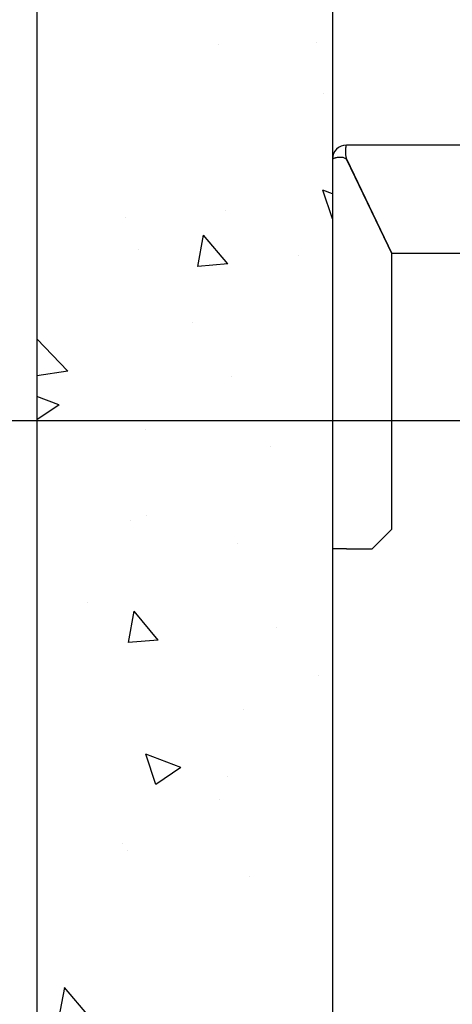
# Model space of a CAD drawing. Units: inches. Extents: x 9002 to 45578, y -3483 to 49858.
# Drawn here: x 18230 to 18449, y 27047 to 27547 of the extents above; entities that cross this region are included whole.
import ezdxf

# ---------------------------------------------------------------- set-up
doc = ezdxf.new("R2010")
doc.units = ezdxf.units.IN
doc.header["$MEASUREMENT"] = 0
doc.linetypes.add('DASHED', pattern=[0.2068, 0.1655, -0.0413])
for name, color, linetype in [('CAMPITURE', 1, 'Continuous'), ('SPIGOLI_NASCOSTI_ISO_', 7, 'DASHED'), ('SPIGOLI_VISIBILI_ISO_', 7, 'Continuous')]:
    doc.layers.add(name, color=color, linetype=linetype)
doc.layers.add('QUOTE', color=1, linetype='Continuous', lineweight=15)
doc.styles.add('QUOTE', font='romans.shx', dxfattribs={"width": 0.8})
doc.dimstyles.new('GMV', dxfattribs={"dimscale": 12, "dimtxt": 3, "dimasz": 3, "dimexe": 1, "dimexo": 0.5, "dimgap": 1, "dimtad": 1, "dimdec": 1, "dimdsep": 46, "dimtxsty": 'QUOTE', "dimcen": 0, "dimclrt": 2, "dimadec": 0, "dimazin": 0, "dimtfac": 1, "dimtdec": 1, "dimtmove": 0, "dimatfit": 3, "dimfxl": 1, "dimtvp": 1, "dimtolj": 1, "dimarcsym": 0})

# ---------------------------------------------------------------- blocks, each defined once
blk = doc.blocks.new('*D1172')
at = {"layer": 'Defpoints', "color": 0}
for p in [(18088.23, 27593.63), (18483.76, 27593.63), (18388.75, 27343.63)]:
    blk.add_point(p, dxfattribs=at)
at = {"layer": 'QUOTE', "color": 0, "lineweight": -2}
for p, q in [((18477.76, 27593.63), (18076.23, 27593.63)), ((18088.23, 27379.63), (18088.23, 27557.63)), ((18382.75, 27343.63), (18076.23, 27343.63))]:
    blk.add_line(p, q, dxfattribs=at)
at = {"layer": 'QUOTE', "color": 0}
for points in [[(18094.23, 27557.63), (18082.23, 27557.63), (18088.23, 27593.63)], [(18082.23, 27379.63), (18094.23, 27379.63), (18088.23, 27343.63)]]:
    blk.add_solid(points, dxfattribs=at)
at = {"layer": 'QUOTE', "color": 2, "insert": (18058.23, 27468.63), "char_height": 36, "attachment_point": 5, "rotation": 90, "style": 'QUOTE'}
blk.add_mtext('\\A1;250', dxfattribs=at)
blk = doc.blocks.new('*D1173')
at = {"layer": 'Defpoints', "color": 0}
for p in [(18616.25, 27343.63), (18088.23, 26543.63), (18616.25, 26543.63)]:
    blk.add_point(p, dxfattribs=at)
at = {"layer": 'QUOTE', "color": 0, "lineweight": -2}
for p, q in [((18610.25, 27343.63), (18076.23, 27343.63)), ((18088.23, 27307.63), (18088.23, 26579.63)), ((18610.25, 26543.63), (18076.23, 26543.63))]:
    blk.add_line(p, q, dxfattribs=at)
at = {"layer": 'QUOTE', "color": 0}
for points in [[(18094.23, 27307.63), (18082.23, 27307.63), (18088.23, 27343.63)], [(18082.23, 26579.63), (18094.23, 26579.63), (18088.23, 26543.63)]]:
    blk.add_solid(points, dxfattribs=at)
at = {"layer": 'QUOTE', "color": 2, "insert": (18052.23, 26943.63), "char_height": 36, "attachment_point": 5, "rotation": 90, "style": 'QUOTE'}
blk.add_mtext('Distance between guides \\A1;800', dxfattribs=at)
blk = doc.blocks.new('*D1176')
at = {"layer": 'Defpoints', "color": 0}
for p in [(18388.75, 27877.64), (18388.75, 27593.68), (18618.75, 27465.66)]:
    blk.add_point(p, dxfattribs=at)
at = {"layer": 'QUOTE', "color": 0, "lineweight": -2}
for p, q in [((18388.75, 27599.68), (18388.75, 27889.64)), ((18618.75, 27471.66), (18618.75, 27889.64)), ((18582.75, 27877.64), (18424.75, 27877.64))]:
    blk.add_line(p, q, dxfattribs=at)
at = {"layer": 'QUOTE', "color": 0}
for points in [[(18424.75, 27883.64), (18424.75, 27871.64), (18388.75, 27877.64)], [(18582.75, 27871.64), (18582.75, 27883.64), (18618.75, 27877.64)]]:
    blk.add_solid(points, dxfattribs=at)
at = {"layer": 'QUOTE', "color": 2, "insert": (18503.75, 27907.64), "char_height": 36, "attachment_point": 5, "style": 'QUOTE'}
blk.add_mtext('\\A1;230', dxfattribs=at)

msp = doc.modelspace()

# ---------------------------------------------------------------- hatches: boundary and pattern name
at = {"layer": 'CAMPITURE'}
h = msp.add_hatch(dxfattribs=at)
h.set_pattern_fill('AR-CONC', color=256, angle=180, style=0)
h.set_pattern_definition([(130, (17606.11, 33186.55), (-182.1847, -15.939), [19.05, -209.55]), (185, (17606.11, 33186.55), (35.243, 191.0566), [15.24, -167.64]), (79.549, (17590.93, 33185.22), (-146.9425, 175.1167), [16.19, -178.09]), (133.8158, (17606.1, 33237.35), (-271.079, -42.0423), [28.575, -314.325]), (83.3644, (17583.52, 33233.85), (-237.404, 247.4256), [24.285, -267.135]), (188.816, (17606.1, 33237.35), (-237.405, 247.425), [22.86, -251.46]), (159, (17580.71, 33224.65), (-151.615, -102.2655), [19.05, -209.55]), (214, (17580.71, 33224.65), (-61.802, 184.188), [15.24, -167.64]), (108.5486, (17568.08, 33216.13), (-213.4165, 81.923), [16.19, -178.09]), (142.5, (17606.11, 33186.55), (-3.0886, 84.55504), [0, -165.608, 0, -170.18, 0, -168.275]), (172.5, (17606.11, 33186.55), (-66.8197, 100.1806), [0, -97.028, 0, -161.798, 0, -64.135]), (212.5, (17662.75, 33186.55), (-135.5906, -5.72874), [0, -63.5, 0, -198.12, 0, -262.89]), (222.5, (17688.15, 33186.55), (-148.1292, 25.4265), [0, -82.55, 0, -131.572, 0, -186.69])])
h.paths.add_polyline_path([(18238.75065, 27743.67786), (19333.75065, 27743.67786), (19333.75065, 27593.67786), (18388.75065, 27593.67786), (18388.75065, 27079.14437), (18238.75065, 27079.14437)])
h.paths.add_polyline_path([(19333.75065, 27743.67786), (20138.75067, 27743.67786), (20138.75067, 27079.14437), (19988.75067, 27079.14437), (19988.75067, 27593.67786), (19333.75065, 27593.67786)])
h.paths.add_polyline_path([(19988.75067, 26899.40076), (20138.75067, 26899.40076), (20138.75067, 25693.62792), (19988.75067, 25693.62792)])
h.paths.add_polyline_path([(18238.75065, 26899.40076), (18388.75065, 26899.40076), (18388.75065, 25843.62792), (18838.75094, 25843.62792), (18838.75094, 25693.62792), (18238.75065, 25693.62792)])
h.paths.add_polyline_path([(18238.75065, 27079.14437), (18388.75065, 27079.14437), (18388.75065, 26943.62786), (18238.75065, 26943.62786)])
h.paths.add_polyline_path([(18238.75065, 26943.62786), (18388.75065, 26943.62786), (18388.75065, 26899.40076), (18238.75065, 26899.40076)])

# ---------------------------------------------------------------- linework, layer by layer
for p, q in [((18238.75065, 27743.67786), (18238.75065, 25693.67792)), ((18388.75065, 27593.67786), (18388.75065, 25843.67792))]:
    msp.add_line(p, q)
at = {"layer": 'SPIGOLI_NASCOSTI_ISO_', "flags": 128}
msp.add_lwpolyline([(18388.75229, 27476.62792), (18388.75215, 27476.62788), (18388.75202, 27476.62783), (18388.75191, 27476.62779), (18388.75179, 27476.62776), (18388.75168, 27476.62772), (18388.75156, 27476.6277), (18388.75147, 27476.62767), (18388.75137, 27476.62765), (18388.7513, 27476.62764), (18388.7512, 27476.62763), (18388.75112, 27476.62762), (18388.75105, 27476.62762), (18388.75099, 27476.62762), (18388.75093, 27476.62763), (18388.75088, 27476.62764), (18388.75084, 27476.62765), (18388.75078, 27476.62767), (18388.75074, 27476.6277), (18388.75072, 27476.62772), (18388.75068, 27476.62775), (18388.75067, 27476.62779), (18388.75067, 27476.62783), (18388.75065, 27476.62787), (18388.75065, 27476.62792)], dxfattribs=at)
at = {"layer": 'SPIGOLI_VISIBILI_ISO_'}
for p, q in [((18528.75065, 27483.62792), (18395.75065, 27483.62792)), ((18388.75065, 27476.62792), (18388.75065, 27278.62792)), ((18388.75218, 27476.62792), (18388.75065, 27476.62792)), ((18395.75065, 27476.39651), (18418.75065, 27428.39651)), ((18395.86153, 27476.62792), (18418.86153, 27428.62792)), ((18418.75065, 27288.62792), (18418.75065, 27428.39651)), ((18528.75065, 27428.62792), (18418.86153, 27428.62792)), ((18408.75065, 27278.62792), (18418.75065, 27288.62792)), ((18395.75065, 27278.62792), (18388.75065, 27278.62792)), ((18395.75065, 27278.62792), (18408.75065, 27278.62792))]:
    msp.add_line(p, q, dxfattribs=at)
at = {"layer": 'SPIGOLI_VISIBILI_ISO_', "flags": 128}
for points in [[(18395.86153, 27476.62792), (18395.74697, 27477.0619), (18395.65088, 27477.49832), (18395.57207, 27477.93503), (18395.50932, 27478.36985), (18395.46139, 27478.80064), (18395.42707, 27479.22522), (18395.40516, 27479.64144), (18395.39442, 27480.04713), (18395.39364, 27480.44013), (18395.40163, 27480.81827), (18395.41714, 27481.17949), (18395.43897, 27481.52183), (18395.46591, 27481.8432), (18395.49671, 27482.14195), (18395.53018, 27482.41673), (18395.56511, 27482.66618), (18395.60026, 27482.88895), (18395.63444, 27483.08369), (18395.66641, 27483.2492), (18395.69496, 27483.38503), (18395.71888, 27483.49101), (18395.73694, 27483.56695), (18395.74793, 27483.61265), (18395.75065, 27483.62792)], [(18388.75065, 27476.62792), (18388.75065, 27476.62787), (18388.75067, 27476.62783), (18388.75067, 27476.62779), (18388.75068, 27476.62775), (18388.75072, 27476.62772), (18388.75074, 27476.6277), (18388.75078, 27476.62767), (18388.75084, 27476.62765), (18388.75088, 27476.62764), (18388.75093, 27476.62763), (18388.75099, 27476.62762), (18388.75105, 27476.62762), (18388.75112, 27476.62762), (18388.7512, 27476.62763), (18388.7513, 27476.62764), (18388.75137, 27476.62765), (18388.75147, 27476.62767), (18388.75156, 27476.6277), (18388.75168, 27476.62772), (18388.75179, 27476.62776), (18388.75191, 27476.62779), (18388.75202, 27476.62783), (18388.75215, 27476.62788), (18388.75229, 27476.62792)], [(18388.75229, 27476.62792), (18388.7772, 27476.64176), (18388.83293, 27476.67423), (18388.92057, 27476.72264), (18389.04119, 27476.78429), (18389.1959, 27476.85645), (18389.38576, 27476.93644), (18389.61092, 27477.02154), (18389.86881, 27477.10904), (18390.15652, 27477.19624), (18390.47106, 27477.28043), (18390.80946, 27477.35892), (18391.16878, 27477.42898), (18391.54552, 27477.48791), (18391.93462, 27477.53302), (18392.33154, 27477.56158), (18392.73172, 27477.5709), (18393.13062, 27477.55827), (18393.52384, 27477.52099), (18393.90697, 27477.45634), (18394.27563, 27477.36162), (18394.6266, 27477.23412), (18394.95685, 27477.07115), (18395.26335, 27476.86998), (18395.54304, 27476.62792)], [(18395.54304, 27476.62792), (18395.5521, 27476.61888), (18395.56112, 27476.60978), (18395.57012, 27476.60064), (18395.57909, 27476.59144), (18395.58801, 27476.58219), (18395.5969, 27476.57289), (18395.60575, 27476.56353), (18395.61456, 27476.55413), (18395.62334, 27476.54467), (18395.63209, 27476.53516), (18395.64079, 27476.5256), (18395.64947, 27476.51599), (18395.65811, 27476.50632), (18395.66669, 27476.4966), (18395.67526, 27476.48683), (18395.68378, 27476.47701), (18395.69227, 27476.46713), (18395.70072, 27476.4572), (18395.70913, 27476.44722), (18395.71752, 27476.43718), (18395.72586, 27476.42709), (18395.73416, 27476.41695), (18395.74241, 27476.40676), (18395.75065, 27476.39651)]]:
    msp.add_lwpolyline(points, dxfattribs=at)
at = {"layer": 'SPIGOLI_VISIBILI_ISO_'}
msp.add_arc((18395.75065, 27476.62792), 7, 90, 180, dxfattribs=at)

# ---------------------------------------------------------------- dimensions: what is measured, and where the dimension line sits
at = {"layer": 'QUOTE'}
for base, p1, p2, angle, picture, middle in [((18388.75065, 27877.63898), (18618.75065, 27465.65992), (18388.75065, 27593.67786), 180, '*D1176', (18503.75065, 27907.63898)), ((18088.22871, 27593.62786), (18388.75065, 27343.62786), (18483.76147, 27593.62786), 90, '*D1172', (18058.22871, 27468.62786))]:
    dim = msp.add_linear_dim(base=base, p1=p1, p2=p2, angle=angle, dimstyle='GMV', dxfattribs=at)
    dim.commit()
    dim.dimension.update_dxf_attribs({"geometry": picture, "text_midpoint": middle})
dim = msp.add_linear_dim(base=(18088.22871, 26543.62786), p1=(18616.25065, 27343.62786), p2=(18616.25065, 26543.62786), angle=90, text='Distance between guides <>', dimstyle='GMV', dxfattribs=at)
dim.commit()
dim.dimension.update_dxf_attribs({"geometry": '*D1173', "text_midpoint": (18052.22871, 26943.62786)})

doc.saveas('drawing.dxf')
